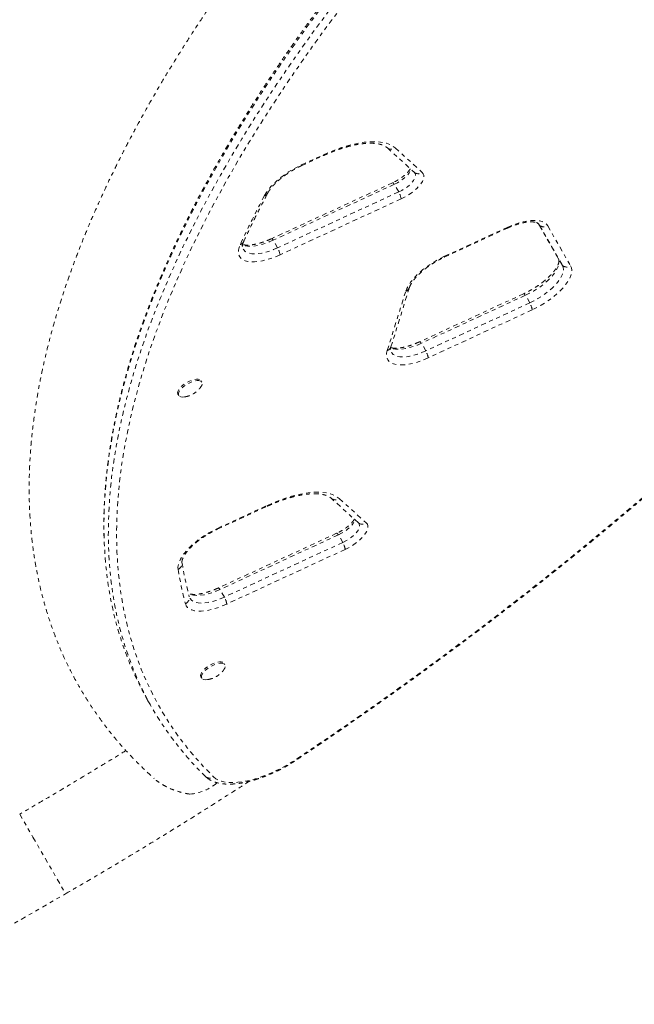
# Model space of a CAD drawing. Units: millimetres. Extents: x -16 to 686, y -60 to 455.
# Drawn here: x 110 to 125, y 209 to 235 of the extents above; entities that cross this region are included whole.
import ezdxf

# ---------------------------------------------------------------- set-up
doc = ezdxf.new("R2010")
doc.units = ezdxf.units.MM
doc.header["$LTSCALE"] = 20
doc.linetypes.add('PHANTOM', pattern=[0.0127, 0.00635, -0.00127, 0.00127, -0.00127, 0.00127, -0.00127])
doc.layers.add('CONTOUR', color=7, linetype='Continuous')

msp = doc.modelspace()

# ---------------------------------------------------------------- linework, layer by layer
at = {"layer": 'CONTOUR', "linetype": 'PHANTOM', "lineweight": 0}
for p, q in [((119.07392, 231.21736), (119.10966, 231.18845)), ((119.08871, 231.20617), (119.10966, 231.18845)), ((119.10966, 231.18845), (119.80872, 230.55607)), ((119.31298, 231.18665), (120.01204, 230.55428)), ((116.88546, 230.72622), (117.4507, 230.98693)), ((116.8919, 230.74932), (117.45714, 231.01002)), ((119.24583, 230.28723), (116.11579, 228.84355)), ((119.292, 230.24799), (116.16196, 228.80431)), ((119.40531, 230.05174), (119.292, 230.24799)), ((119.40531, 230.05174), (116.27526, 228.60806)), ((119.466, 229.87163), (116.33596, 228.42795)), ((123.03193, 229.20436), (123.52188, 228.34435)), ((123.04373, 229.18627), (123.04271, 229.18804)), ((123.04373, 229.18627), (123.63518, 228.1481)), ((123.25359, 229.17638), (123.84504, 228.13822)), ((120.58117, 228.36478), (122.20037, 229.11161)), ((120.58761, 228.38788), (122.20681, 229.13471)), ((116.27526, 228.60806), (116.16196, 228.80431)), ((123.63518, 228.1481), (123.52188, 228.34435)), ((119.10759, 225.95562), (119.58426, 227.48643)), ((119.20166, 226.04706), (119.67832, 227.57787)), ((122.63192, 227.42065), (119.9446, 226.18117)), ((122.67809, 227.38141), (119.99077, 226.14193)), ((122.79139, 227.18516), (122.67809, 227.38141)), ((122.79139, 227.18516), (120.10407, 225.94568)), ((122.85209, 227.00505), (120.16477, 225.76558)), ((120.10407, 225.94568), (119.99077, 226.14193)), ((114.31465, 225.13719), (114.2934, 225.17399)), ((113.69784, 224.83014), (113.71908, 224.79335)), ((117.66386, 222.13425), (117.64625, 222.14929)), ((118.36292, 221.50187), (117.66386, 222.13425)), ((117.86718, 222.13245), (118.56624, 221.50007)), ((114.71507, 221.33781), (116.0049, 221.93272)), ((114.72151, 221.36091), (116.01134, 221.95582)), ((117.80003, 221.23303), (114.7402, 219.82173)), ((117.8462, 221.19378), (114.78637, 219.78249)), ((117.95951, 220.99754), (117.8462, 221.19378)), ((117.95951, 220.99754), (114.89968, 219.58624)), ((118.0202, 220.81743), (114.96037, 219.40614)), ((114.89968, 219.58624), (114.78637, 219.78249)), ((114.91058, 217.83564), (114.88933, 217.87244)), ((114.29377, 217.52859), (114.31501, 217.4918)), ((112.92431, 216.90984), (113.03762, 216.71359)), ((114.45184, 214.91322), (114.41716, 214.94348)), ((114.47462, 214.89662), (114.41716, 214.94348)), ((109.60916, 213.97996), (109.95203, 213.3861)), ((109.95203, 213.3861), (110.79683, 211.92286)), ((105.85053, 209.06712), (110.79683, 211.92286))]:
    msp.add_line(p, q, dxfattribs=at)
at = {"layer": 'CONTOUR', "linetype": 'PHANTOM', "lineweight": 0, "flags": 128}
for points in [[(112.92431, 216.90984), (112.87052, 217.0045), (112.71358, 217.29932), (112.56877, 217.60097), (112.43613, 217.90937), (112.31569, 218.22442), (112.2075, 218.54602), (112.11159, 218.87407), (112.02798, 219.20847), (111.95671, 219.54912), (111.8978, 219.89591), (111.85125, 220.24873), (111.8171, 220.60748), (111.79535, 220.97203), (111.786, 221.34229), (111.78907, 221.71813), (111.80454, 222.09944), (111.83241, 222.48609), (111.87268, 222.87797), (111.92533, 223.27496), (111.99035, 223.67694), (112.06771, 224.08377), (112.1574, 224.49533), (112.25938, 224.9115), (112.37362, 225.33214), (112.50008, 225.75713), (112.63874, 226.18633), (112.78954, 226.61961), (112.95243, 227.05683), (113.12738, 227.49787), (113.31431, 227.94257), (113.51318, 228.39081), (113.72393, 228.84244), (113.94648, 229.29732), (114.18077, 229.75532), (114.42672, 230.21629), (114.68426, 230.68009), (114.95332, 231.14657), (115.23379, 231.61559), (115.52561, 232.087), (115.82867, 232.56066), (116.14289, 233.03641), (116.46816, 233.51412), (116.80439, 233.99363), (117.15147, 234.4748), (117.50929, 234.95747), (117.87774, 235.44149), (118.25671, 235.92672), (118.64608, 236.413), (119.04573, 236.90019), (119.45553, 237.38812), (119.87536, 237.87666), (120.30508, 238.36565), (120.74457, 238.85493), (121.19368, 239.34435), (121.65229, 239.83377), (122.12023, 240.32303), (122.59738, 240.81197), (123.08358, 241.30045), (123.57867, 241.78832), (124.08252, 242.27542), (124.59495, 242.7616), (125.11582, 243.24671), (125.64495, 243.73061), (126.18219, 244.21313), (126.72737, 244.69413), (127.28031, 245.17347), (127.84085, 245.65098), (128.40882, 246.12653), (128.98403, 246.59996), (129.5663, 247.07113), (130.15547, 247.5399), (130.75133, 248.00611), (131.35372, 248.46962), (131.96244, 248.9303), (132.5773, 249.38798), (133.19811, 249.84254), (133.82468, 250.29383), (134.45682, 250.74171), (135.09432, 251.18605), (135.73699, 251.62669), (136.38463, 252.06352)], [(112.92431, 216.90984), (112.87052, 217.0045), (112.71358, 217.29932), (112.56877, 217.60097), (112.43613, 217.90937), (112.31569, 218.22442), (112.2075, 218.54602), (112.11159, 218.87407), (112.02798, 219.20847), (111.95671, 219.54912), (111.8978, 219.89591), (111.85125, 220.24873), (111.8171, 220.60748), (111.79535, 220.97203), (111.786, 221.34229), (111.78907, 221.71813), (111.80454, 222.09944), (111.83241, 222.48609), (111.87268, 222.87797), (111.92533, 223.27496), (111.99035, 223.67694), (112.06771, 224.08377), (112.1574, 224.49533), (112.25938, 224.9115), (112.37362, 225.33214), (112.50008, 225.75713), (112.63874, 226.18633), (112.78954, 226.61961), (112.95243, 227.05683), (113.12738, 227.49787), (113.31431, 227.94257), (113.51318, 228.39081), (113.72393, 228.84244), (113.94648, 229.29732), (114.18077, 229.75532), (114.42672, 230.21629), (114.68426, 230.68009), (114.95332, 231.14657), (115.23379, 231.61559), (115.52561, 232.087), (115.82867, 232.56066), (116.14289, 233.03641), (116.46816, 233.51412), (116.80439, 233.99363), (117.15147, 234.4748), (117.50929, 234.95747), (117.87774, 235.44149), (118.25671, 235.92672), (118.64608, 236.413), (119.04573, 236.90019), (119.45553, 237.38812), (119.87536, 237.87666), (120.30508, 238.36565), (120.74457, 238.85493), (121.19368, 239.34435), (121.65229, 239.83377), (122.12023, 240.32303), (122.59738, 240.81197), (123.08358, 241.30045), (123.57867, 241.78832), (124.08252, 242.27542), (124.59495, 242.7616), (125.11582, 243.24671), (125.64495, 243.73061), (126.18219, 244.21313), (126.72737, 244.69413), (127.28031, 245.17347), (127.84085, 245.65098), (128.40882, 246.12653), (128.98403, 246.59996), (129.5663, 247.07113), (130.15547, 247.5399), (130.75133, 248.00611), (131.35372, 248.46962), (131.96244, 248.9303), (132.5773, 249.38798), (133.19811, 249.84254), (133.82468, 250.29383), (134.45682, 250.74171), (135.09432, 251.18605), (135.73699, 251.62669), (136.38463, 252.06352)], [(116.76923, 215.40599), (117.41431, 215.84109), (118.05445, 216.28), (118.68944, 216.72258), (119.31908, 217.1687), (119.94318, 217.61821), (120.56154, 218.07097), (121.17397, 218.52685), (121.78029, 218.98571), (122.3803, 219.44739), (122.97382, 219.91176), (123.56066, 220.37868), (124.14064, 220.84799), (124.71358, 221.31956), (125.2793, 221.79323), (125.83763, 222.26886), (126.3884, 222.74631), (126.93142, 223.22541), (127.46654, 223.70603), (127.99359, 224.18801), (128.5124, 224.67121), (129.02281, 225.15548), (129.52467, 225.64065), (130.01781, 226.1266), (130.50209, 226.61315), (130.97736, 227.10017), (131.44346, 227.5875), (131.90025, 228.07498), (132.34759, 228.56248), (132.78535, 229.04983), (133.21338, 229.53688), (133.63155, 230.02349), (134.03973, 230.50951), (134.43781, 230.99477), (134.82564, 231.47913), (135.20311, 231.96245), (135.57011, 232.44456), (135.92652, 232.92533), (136.27223, 233.4046), (136.60713, 233.88222), (136.93112, 234.35804), (137.2441, 234.83192), (137.54597, 235.30371), (137.83663, 235.77326), (138.116, 236.24043), (138.38399, 236.70507), (138.64052, 237.16703), (138.8855, 237.62618), (139.11887, 238.08238), (139.34054, 238.53547), (139.55045, 238.98532), (139.74854, 239.43179), (139.93473, 239.87474), (140.10899, 240.31403), (140.27124, 240.74953), (140.42145, 241.1811), (140.55955, 241.6086), (140.68552, 242.03191), (140.79931, 242.4509), (140.90089, 242.86542), (140.99022, 243.27536), (141.06728, 243.68059), (141.13204, 244.08098), (141.18448, 244.4764), (141.22459, 244.86674), (141.25236, 245.25187), (141.26777, 245.63167), (141.27082, 246.00603), (141.26151, 246.37483), (141.23984, 246.73794), (141.20582, 247.09527), (141.15947, 247.44671), (141.10078, 247.79213), (141.02979, 248.13143), (140.94652, 248.46452), (140.85098, 248.79127), (140.74322, 249.11161), (140.62326, 249.42541), (140.49113, 249.73259), (140.3469, 250.03306), (140.19058, 250.32671), (140.02225, 250.61345), (139.84194, 250.89321), (139.64971, 251.16588), (139.44563, 251.43139), (139.22976, 251.68966), (139.00215, 251.94059), (138.7629, 252.18412)], [(114.41716, 214.94348), (114.17696, 215.18797), (113.94845, 215.43991), (113.73172, 215.69919), (113.52683, 215.96575), (113.33385, 216.23951), (113.15282, 216.52037), (112.98382, 216.80825), (112.82689, 217.10307), (112.68208, 217.40472), (112.54944, 217.71312), (112.429, 218.02817), (112.32081, 218.34977), (112.22489, 218.67782), (112.14129, 219.01222), (112.07002, 219.35287), (112.0111, 219.69966), (111.96456, 220.05248), (111.93041, 220.41123), (111.90865, 220.77578), (111.89931, 221.14604), (111.90237, 221.52188), (111.91784, 221.90319), (111.94572, 222.28984), (111.98599, 222.68173), (112.03864, 223.07872), (112.10365, 223.48069), (112.18102, 223.88752), (112.2707, 224.29908), (112.37268, 224.71525), (112.48692, 225.1359), (112.61339, 225.56088), (112.75204, 225.99008), (112.90284, 226.42336), (113.06574, 226.86058), (113.24068, 227.30162), (113.42762, 227.74632), (113.62649, 228.19456), (113.83723, 228.64619), (114.05978, 229.10108), (114.29407, 229.55907), (114.54003, 230.02004), (114.79757, 230.48384), (115.06662, 230.95032), (115.3471, 231.41934), (115.63891, 231.89075), (115.94198, 232.36441), (116.25619, 232.84016), (116.58147, 233.31787), (116.91769, 233.79738), (117.26477, 234.27855), (117.62259, 234.76122), (117.99104, 235.24524), (118.37001, 235.73047), (118.75938, 236.21675), (119.15903, 236.70394), (119.56883, 237.19187), (119.98866, 237.68041), (120.41838, 238.1694), (120.85787, 238.65868), (121.30699, 239.1481), (121.76559, 239.63752), (122.23354, 240.12678), (122.71068, 240.61572), (123.19688, 241.1042), (123.69198, 241.59207), (124.19582, 242.07917), (124.70826, 242.56535), (125.22912, 243.05047), (125.75826, 243.53436), (126.29549, 244.01688), (126.84067, 244.49788), (127.39361, 244.97722), (127.95416, 245.45473), (128.52212, 245.93028), (129.09733, 246.40371), (129.67961, 246.87489), (130.26877, 247.34365), (130.86464, 247.80986), (131.46703, 248.27337), (132.07574, 248.73405), (132.6906, 249.19173), (133.31142, 249.64629), (133.93799, 250.09758), (134.57012, 250.54546), (135.20762, 250.9898), (135.85029, 251.43044), (136.49794, 251.86727)], [(114.41716, 214.94348), (114.17696, 215.18797), (113.94845, 215.43991), (113.73172, 215.69919), (113.52683, 215.96575), (113.33385, 216.23951), (113.15282, 216.52037), (112.98382, 216.80825), (112.82689, 217.10307), (112.68208, 217.40472), (112.54944, 217.71312), (112.429, 218.02817), (112.32081, 218.34977), (112.22489, 218.67782), (112.14129, 219.01222), (112.07002, 219.35287), (112.0111, 219.69966), (111.96456, 220.05248), (111.93041, 220.41123), (111.90865, 220.77578), (111.89931, 221.14604), (111.90237, 221.52188), (111.91784, 221.90319), (111.94572, 222.28984), (111.98599, 222.68173), (112.03864, 223.07872), (112.10365, 223.48069), (112.18102, 223.88752), (112.2707, 224.29908), (112.37268, 224.71525), (112.48692, 225.1359), (112.61339, 225.56088), (112.75204, 225.99008), (112.90284, 226.42336), (113.06574, 226.86058), (113.24068, 227.30162), (113.42762, 227.74632), (113.62649, 228.19456), (113.83723, 228.64619), (114.05978, 229.10108), (114.29407, 229.55907), (114.54003, 230.02004), (114.79757, 230.48384), (115.06662, 230.95032), (115.3471, 231.41934), (115.63891, 231.89075), (115.94198, 232.36441), (116.25619, 232.84016), (116.58147, 233.31787), (116.91769, 233.79738), (117.26477, 234.27855), (117.62259, 234.76122), (117.99104, 235.24524), (118.37001, 235.73047), (118.75938, 236.21675), (119.15903, 236.70394), (119.56883, 237.19187), (119.98866, 237.68041), (120.41838, 238.1694), (120.85787, 238.65868), (121.30699, 239.1481), (121.76559, 239.63752), (122.23354, 240.12678), (122.71068, 240.61572), (123.19688, 241.1042), (123.69198, 241.59207), (124.19582, 242.07917), (124.70826, 242.56535), (125.22912, 243.05047), (125.75826, 243.53436), (126.29549, 244.01688), (126.84067, 244.49788), (127.39361, 244.97722), (127.95416, 245.45473), (128.52212, 245.93028), (129.09733, 246.40371), (129.67961, 246.87489), (130.26877, 247.34365), (130.86464, 247.80986), (131.46703, 248.27337), (132.07574, 248.73405), (132.6906, 249.19173), (133.31142, 249.64629), (133.93799, 250.09758), (134.57012, 250.54546), (135.20762, 250.9898), (135.85029, 251.43044), (136.49794, 251.86727)], [(136.61516, 251.71887), (135.97007, 251.28377), (135.32993, 250.84486), (134.69495, 250.40228), (134.06531, 249.95616), (133.44121, 249.50665), (132.82284, 249.05389), (132.21041, 248.59801), (131.60409, 248.13915), (131.00408, 247.67747), (130.41056, 247.2131), (129.82372, 246.74618), (129.24374, 246.27687), (128.6708, 245.8053), (128.10508, 245.33163), (127.54675, 244.856), (126.99599, 244.37856), (126.45296, 243.89945), (125.91784, 243.41883), (125.3908, 242.93685), (124.87199, 242.45365), (124.36157, 241.96938), (123.85972, 241.48421), (123.36657, 240.99826), (122.88229, 240.51171), (122.40703, 240.02469), (121.94093, 239.53736), (121.48413, 239.04988), (121.03679, 238.56238), (120.59904, 238.07503), (120.17101, 237.58798), (119.75283, 237.10137), (119.34465, 236.61536), (118.94658, 236.13009), (118.55875, 235.64573), (118.18127, 235.16241), (117.81427, 234.6803), (117.45786, 234.19953), (117.11215, 233.72027), (116.77725, 233.24265), (116.45326, 232.76682), (116.14029, 232.29294), (115.83842, 231.82115), (115.54775, 231.3516), (115.26838, 230.88443), (115.00039, 230.41979), (114.74387, 229.95783), (114.49888, 229.49868), (114.26552, 229.04249), (114.04385, 228.58939), (113.83393, 228.13954), (113.63585, 227.69307), (113.44965, 227.25013), (113.2754, 226.81083), (113.11314, 226.37533), (112.96294, 225.94376), (112.82483, 225.51626), (112.69886, 225.09295), (112.58507, 224.67396), (112.48349, 224.25944), (112.39416, 223.8495), (112.31711, 223.44427), (112.25235, 223.04388), (112.1999, 222.64846), (112.15979, 222.25812), (112.13203, 221.87299), (112.11662, 221.49319), (112.11357, 221.11883), (112.12288, 220.75004), (112.14454, 220.38692), (112.17856, 220.02959), (112.22492, 219.67816), (112.2836, 219.33273), (112.35459, 218.99343), (112.43787, 218.66035), (112.5334, 218.33359), (112.64117, 218.01326), (112.76113, 217.69945), (112.89325, 217.39227), (113.03749, 217.09181), (113.1938, 216.79816), (113.36214, 216.51141), (113.54245, 216.23166), (113.73467, 215.95898), (113.93875, 215.69347), (114.15463, 215.43521), (114.38223, 215.18427), (114.62149, 214.94074)], [(117.45714, 231.01002), (117.61515, 231.07948), (117.77244, 231.14178), (117.92797, 231.19652), (118.08071, 231.24332), (118.22964, 231.28189), (118.37378, 231.31196), (118.51218, 231.33333), (118.64391, 231.34587), (118.7681, 231.34949), (118.88393, 231.34416), (118.99063, 231.32992), (119.08749, 231.30687), (119.17387, 231.27516), (119.2492, 231.235), (119.31298, 231.18665)], [(115.93406, 229.9553), (115.97902, 230.03098), (116.03502, 230.10869), (116.10141, 230.18751), (116.1774, 230.26651), (116.2621, 230.34478), (116.35451, 230.42139), (116.45356, 230.49544), (116.55807, 230.56607), (116.66683, 230.63243), (116.77854, 230.69375), (116.8919, 230.74932)], [(119.292, 230.24799), (119.36921, 230.2872), (119.44373, 230.33227), (119.51329, 230.38183), (119.57577, 230.43436), (119.62929, 230.48827), (119.67221, 230.54193), (119.70324, 230.59371), (119.71992, 230.6364)], [(119.292, 230.24799), (119.36921, 230.2872), (119.44373, 230.33227), (119.51329, 230.38183), (119.57577, 230.43436), (119.62929, 230.48827), (119.67221, 230.54193), (119.70324, 230.59371), (119.71992, 230.6364)], [(119.40531, 230.05174), (119.48252, 230.09095), (119.55703, 230.13602), (119.62659, 230.18558), (119.68908, 230.23811), (119.7426, 230.29202), (119.78552, 230.34568), (119.81654, 230.39746), (119.83472, 230.44577), (119.8395, 230.48916), (119.83075, 230.5263), (119.80872, 230.55607)], [(119.40531, 230.05174), (119.48252, 230.09095), (119.55703, 230.13602), (119.62659, 230.18558), (119.68908, 230.23811), (119.7426, 230.29202), (119.78552, 230.34568), (119.81654, 230.39746), (119.83472, 230.44577), (119.8395, 230.48916), (119.83075, 230.5263), (119.80872, 230.55607)], [(120.01204, 230.55428), (120.03843, 230.52087), (120.05201, 230.48015), (120.0525, 230.43303), (120.03989, 230.38051), (120.01444, 230.32375), (119.97672, 230.26398), (119.92755, 230.2025), (119.86798, 230.14065), (119.79933, 230.07977), (119.72309, 230.0212), (119.64091, 229.96621), (119.55459, 229.91599), (119.466, 229.87163)], [(119.292, 230.24799), (119.28032, 230.26327), (119.26969, 230.27509), (119.26034, 230.28317), (119.25251, 230.28733), (119.24638, 230.28746), (119.24583, 230.28723)], [(122.20681, 229.13471), (122.32556, 229.1859), (122.44313, 229.22943), (122.55801, 229.26476), (122.66874, 229.29142), (122.77388, 229.30907), (122.87211, 229.31749), (122.96214, 229.31657), (123.04284, 229.30631), (123.11316, 229.28686), (123.1722, 229.25846), (123.21922, 229.22148), (123.25359, 229.17638)], [(122.99573, 229.24129), (123.01133, 229.22773), (123.04373, 229.18627)], [(116.33596, 228.42795), (116.21895, 228.37746), (116.10307, 228.33439), (115.98975, 228.29928), (115.88041, 228.27256), (115.7764, 228.25458), (115.67902, 228.24554), (115.58949, 228.24557), (115.50891, 228.25466), (115.43829, 228.2727), (115.37851, 228.29947), (115.33032, 228.33463), (115.29431, 228.37775), (115.27093, 228.42828), (115.26047, 228.48561), (115.26307, 228.54901), (115.27868, 228.6177), (115.30713, 228.69082)], [(116.27526, 228.60806), (116.16964, 228.56268), (116.06518, 228.52445), (115.96335, 228.49391), (115.86558, 228.47149), (115.77325, 228.4575), (115.68765, 228.45215), (115.60998, 228.45551), (115.54134, 228.46752), (115.48269, 228.48803), (115.43486, 228.51674), (115.39852, 228.55325), (115.37417, 228.59704), (115.36216, 228.64751), (115.36083, 228.67367)], [(116.16196, 228.80431), (116.05634, 228.75893), (115.95188, 228.7207), (115.85005, 228.69016), (115.75228, 228.66774), (115.65994, 228.65375), (115.57434, 228.6484), (115.49668, 228.65176), (115.42804, 228.66377), (115.36939, 228.68428), (115.36335, 228.68716)], [(116.16196, 228.80431), (116.05634, 228.75893), (115.95188, 228.7207), (115.85005, 228.69016), (115.75228, 228.66774), (115.65994, 228.65375), (115.57434, 228.6484), (115.49668, 228.65176), (115.42804, 228.66377), (115.36939, 228.68428), (115.36335, 228.68716)], [(116.16196, 228.80431), (116.15028, 228.81959), (116.13964, 228.83141), (116.1303, 228.83949), (116.12247, 228.84365), (116.11633, 228.84378), (116.11582, 228.84357)], [(116.27526, 228.60806), (116.16964, 228.56268), (116.06518, 228.52445), (115.96335, 228.49391), (115.86558, 228.47149), (115.77325, 228.4575), (115.68765, 228.45215), (115.60998, 228.45551), (115.54134, 228.46752), (115.48269, 228.48803), (115.43486, 228.51674), (115.39852, 228.55325), (115.37417, 228.59704), (115.3635, 228.63732)], [(119.58426, 227.48643), (119.61316, 227.56043), (119.65481, 227.63803), (119.70869, 227.71822), (119.77411, 227.79999), (119.85023, 227.8823), (119.93608, 227.96409), (120.03058, 228.04433), (120.13252, 228.122), (120.24059, 228.1961), (120.35343, 228.26569), (120.4696, 228.32989), (120.58761, 228.38788)], [(122.67809, 227.38141), (122.78356, 227.4334), (122.88723, 227.4912), (122.98762, 227.55399), (123.08333, 227.62088), (123.173, 227.69093), (123.25537, 227.76316), (123.32929, 227.83654), (123.3937, 227.91005), (123.4477, 227.98264), (123.49052, 228.05329), (123.52158, 228.12101), (123.54042, 228.18484), (123.54677, 228.24388), (123.54057, 228.29731), (123.52188, 228.34435)], [(122.67809, 227.38141), (122.78356, 227.4334), (122.88723, 227.4912), (122.98762, 227.55399), (123.08333, 227.62088), (123.173, 227.69093), (123.25537, 227.76316), (123.32929, 227.83654), (123.3937, 227.91005), (123.4477, 227.98264), (123.49052, 228.05329), (123.52158, 228.12101), (123.54042, 228.18484), (123.54677, 228.24388), (123.54057, 228.29731), (123.52188, 228.34435)], [(122.79139, 227.18516), (122.89687, 227.23715), (123.00053, 227.29495), (123.10093, 227.35774), (123.19663, 227.42463), (123.28631, 227.49468), (123.36868, 227.56691), (123.44259, 227.64029), (123.507, 227.7138), (123.561, 227.78639), (123.60383, 227.85704), (123.63488, 227.92476), (123.65372, 227.98859), (123.66008, 228.04764), (123.65387, 228.10106), (123.63518, 228.1481)], [(122.79139, 227.18516), (122.89687, 227.23715), (123.00053, 227.29495), (123.10093, 227.35774), (123.19663, 227.42463), (123.28631, 227.49468), (123.36868, 227.56691), (123.44259, 227.64029), (123.507, 227.7138), (123.561, 227.78639), (123.60383, 227.85704), (123.63488, 227.92476), (123.65372, 227.98859), (123.66008, 228.04764), (123.65387, 228.10106), (123.63518, 228.1481)], [(123.84504, 228.13822), (123.86609, 228.08655), (123.87423, 228.02823), (123.86938, 227.964), (123.85159, 227.89465), (123.82108, 227.82104), (123.77823, 227.74408), (123.72357, 227.66472), (123.65777, 227.58395), (123.58166, 227.50277), (123.49617, 227.42219), (123.40237, 227.3432), (123.30141, 227.26678), (123.19456, 227.19388), (123.08312, 227.12541), (122.96849, 227.0622), (122.85209, 227.00505)], [(122.67809, 227.38141), (122.66641, 227.39669), (122.65577, 227.40851), (122.64643, 227.41659), (122.6386, 227.42075), (122.63246, 227.42088), (122.63192, 227.42065)], [(119.99077, 226.14193), (119.88471, 226.09637), (119.77982, 226.05803), (119.6776, 226.02745), (119.57949, 226.00506), (119.48689, 225.99118), (119.4011, 225.986), (119.32334, 225.98961), (119.25472, 226.00195), (119.1962, 226.02284), (119.19216, 226.02478)], [(119.99077, 226.14193), (119.88471, 226.09637), (119.77982, 226.05803), (119.6776, 226.02745), (119.57949, 226.00506), (119.48689, 225.99118), (119.4011, 225.986), (119.32334, 225.98961), (119.25472, 226.00195), (119.1962, 226.02284), (119.19216, 226.02478)], [(119.99077, 226.14193), (119.97909, 226.15721), (119.96846, 226.16903), (119.95911, 226.17711), (119.95128, 226.18127), (119.94515, 226.1814), (119.94463, 226.18119)], [(120.16477, 225.76558), (120.04774, 225.71507), (119.93182, 225.67199), (119.81848, 225.63688), (119.70911, 225.61016), (119.60508, 225.59218), (119.50769, 225.58315), (119.41814, 225.5832), (119.33756, 225.59231), (119.26695, 225.61038), (119.20718, 225.63717), (119.15901, 225.67237), (119.12303, 225.71552), (119.09968, 225.76609), (119.08927, 225.82346), (119.09192, 225.8869), (119.10759, 225.95562)], [(120.10407, 225.94568), (119.99801, 225.90012), (119.89313, 225.86178), (119.79091, 225.8312), (119.6928, 225.80881), (119.60019, 225.79493), (119.51441, 225.78975), (119.43665, 225.79336), (119.36802, 225.8057), (119.3095, 225.82659), (119.26192, 225.85574), (119.22594, 225.89273), (119.20208, 225.93705), (119.19068, 225.98806), (119.18965, 226.01129)], [(120.10407, 225.94568), (119.99801, 225.90012), (119.89313, 225.86178), (119.79091, 225.8312), (119.6928, 225.80881), (119.60019, 225.79493), (119.51441, 225.78975), (119.43665, 225.79336), (119.36802, 225.8057), (119.3095, 225.82659), (119.26192, 225.85574), (119.22594, 225.89273), (119.20208, 225.93705), (119.19231, 225.97494)], [(113.69784, 224.83014), (113.68931, 224.859), (113.69332, 224.8937), (113.70971, 224.93285), (113.7378, 224.97483), (113.77645, 225.01793), (113.82407, 225.06037), (113.87871, 225.10043), (113.93814, 225.13646), (113.99992, 225.16699), (114.06153, 225.19077), (114.12044, 225.20682), (114.17424, 225.21449), (114.22073, 225.21346), (114.258, 225.20378), (114.28453, 225.18584), (114.2934, 225.17399)], [(113.71908, 224.79335), (113.71055, 224.8222), (113.71456, 224.85691), (113.73095, 224.89605), (113.75904, 224.93803), (113.79769, 224.98113), (113.84531, 225.02357), (113.89995, 225.06363), (113.95938, 225.09966), (114.02117, 225.13019), (114.08278, 225.15397), (114.14168, 225.17002), (114.19548, 225.17769), (114.24197, 225.17667), (114.27924, 225.16698), (114.30577, 225.14904), (114.32047, 225.12358), (114.32274, 225.09164), (114.31249, 225.05452), (114.29014, 225.01375), (114.27245, 224.98968)], [(113.87158, 224.7567), (113.86437, 224.75561), (113.81397, 224.75227), (113.77187, 224.75765), (113.73981, 224.77153), (113.71908, 224.79335)], [(116.01134, 221.95582), (116.16935, 222.02528), (116.32664, 222.08758), (116.48217, 222.14231), (116.63491, 222.18912), (116.78384, 222.22768), (116.92798, 222.25775), (117.06638, 222.27913), (117.19811, 222.29166), (117.3223, 222.29528), (117.43813, 222.28996), (117.54483, 222.27572), (117.64169, 222.25267), (117.72807, 222.22096), (117.8034, 222.1808), (117.86718, 222.13245)], [(117.8462, 221.19378), (117.92341, 221.233), (117.99793, 221.27807), (118.06749, 221.32762), (118.12997, 221.38015), (118.18349, 221.43407), (118.22641, 221.48773), (118.25744, 221.5395), (118.27412, 221.5822)], [(117.8462, 221.19378), (117.92341, 221.233), (117.99793, 221.27807), (118.06749, 221.32762), (118.12997, 221.38015), (118.18349, 221.43407), (118.22641, 221.48773), (118.25744, 221.5395), (118.27412, 221.5822)], [(113.70258, 220.30267), (113.69969, 220.36176), (113.70909, 220.42617), (113.73067, 220.49514), (113.76418, 220.56786), (113.80923, 220.64348), (113.86528, 220.72111), (113.93169, 220.79984), (114.00767, 220.87876), (114.09233, 220.95692), (114.18469, 221.03343), (114.28365, 221.10738), (114.38806, 221.1779), (114.4967, 221.24417), (114.60828, 221.30541), (114.72151, 221.36091)], [(117.95951, 220.99754), (118.03672, 221.03675), (118.11123, 221.08182), (118.18079, 221.13137), (118.24328, 221.1839), (118.2968, 221.23782), (118.33972, 221.29148), (118.37074, 221.34325), (118.38892, 221.39157), (118.3937, 221.43496), (118.38495, 221.4721), (118.36292, 221.50187)], [(117.95951, 220.99754), (118.03672, 221.03675), (118.11123, 221.08182), (118.18079, 221.13137), (118.24328, 221.1839), (118.2968, 221.23782), (118.33972, 221.29148), (118.37074, 221.34325), (118.38892, 221.39157), (118.3937, 221.43496), (118.38495, 221.4721), (118.36292, 221.50187)], [(118.56624, 221.50007), (118.59262, 221.46666), (118.60621, 221.42595), (118.6067, 221.37882), (118.59409, 221.32631), (118.56864, 221.26954), (118.53092, 221.20977), (118.48174, 221.14829), (118.42218, 221.08644), (118.35353, 221.02557), (118.27729, 220.967), (118.19511, 220.912), (118.10879, 220.86178), (118.0202, 220.81743)], [(117.8462, 221.19378), (117.83452, 221.20906), (117.82389, 221.22088), (117.81454, 221.22897), (117.80671, 221.23312), (117.80058, 221.23325), (117.80003, 221.23303)], [(114.78637, 219.78249), (114.67738, 219.73577), (114.56968, 219.69669), (114.46488, 219.66583), (114.36454, 219.64365), (114.27018, 219.6305), (114.1832, 219.62655), (114.1049, 219.63188), (114.03645, 219.64641), (113.97889, 219.6699), (113.97119, 219.67422)], [(114.78637, 219.78249), (114.67738, 219.73577), (114.56968, 219.69669), (114.46488, 219.66583), (114.36454, 219.64365), (114.27018, 219.6305), (114.1832, 219.62655), (114.1049, 219.63188), (114.03645, 219.64641), (113.97889, 219.6699), (113.97119, 219.67422)], [(114.78637, 219.78249), (114.7747, 219.79777), (114.76406, 219.80959), (114.75471, 219.81767), (114.74688, 219.82183), (114.74075, 219.82196), (114.74023, 219.82175)], [(114.89968, 219.58624), (114.79069, 219.53952), (114.68298, 219.50044), (114.57818, 219.46958), (114.47785, 219.4474), (114.38348, 219.43425), (114.2965, 219.4303), (114.2182, 219.43563), (114.14976, 219.45016), (114.09219, 219.47365), (114.04637, 219.50578), (114.01297, 219.54604), (113.9925, 219.59385)], [(114.89968, 219.58624), (114.79069, 219.53952), (114.68298, 219.50044), (114.57818, 219.46958), (114.47785, 219.4474), (114.38348, 219.43425), (114.2965, 219.4303), (114.2182, 219.43563), (114.14976, 219.45016), (114.09219, 219.47365), (114.04637, 219.50578), (114.01297, 219.54604), (113.9925, 219.59385)], [(114.96037, 219.40614), (114.84195, 219.35508), (114.7247, 219.31162), (114.6101, 219.27634), (114.49964, 219.24967), (114.3947, 219.23195), (114.29663, 219.22342), (114.20669, 219.22417), (114.12601, 219.2342), (114.05563, 219.25339), (113.99644, 219.28148), (113.9492, 219.31813), (113.91452, 219.36285), (113.89283, 219.41509)], [(114.29377, 217.52859), (114.28524, 217.55744), (114.28925, 217.59215), (114.30563, 217.6313), (114.33373, 217.67328), (114.37237, 217.71638), (114.41999, 217.75882), (114.47464, 217.79888), (114.53407, 217.83491), (114.59585, 217.86544), (114.65746, 217.88922), (114.71637, 217.90527), (114.77017, 217.91294), (114.81665, 217.91191), (114.85392, 217.90223), (114.88045, 217.88429), (114.88933, 217.87244)], [(114.31501, 217.4918), (114.30648, 217.52065), (114.31049, 217.55536), (114.32688, 217.5945), (114.35497, 217.63648), (114.39362, 217.67958), (114.44124, 217.72202), (114.49588, 217.76208), (114.55531, 217.79811), (114.61709, 217.82864), (114.6787, 217.85242), (114.73761, 217.86847), (114.79141, 217.87614), (114.8379, 217.87512), (114.87517, 217.86543), (114.9017, 217.84749), (114.9164, 217.82203), (114.91867, 217.79009), (114.90842, 217.75297), (114.88607, 217.7122), (114.86838, 217.68813)], [(114.4675, 217.45515), (114.46029, 217.45406), (114.40989, 217.45072), (114.3678, 217.4561), (114.33573, 217.46998), (114.31501, 217.4918)], [(114.62149, 214.94074), (114.67824, 214.89507), (114.7467, 214.85761), (114.82631, 214.82867), (114.91643, 214.80846), (115.01635, 214.79717), (115.12528, 214.79486), (115.24233, 214.80157), (115.36658, 214.81724), (115.49704, 214.84174), (115.63267, 214.87488), (115.77238, 214.91639), (115.91506, 214.96595), (116.05957, 215.02315), (116.20475, 215.08755), (116.34946, 215.15862), (116.49253, 215.2358), (116.63283, 215.31848), (116.76923, 215.40599)]]:
    msp.add_lwpolyline(points, dxfattribs=at)
at = {"layer": 'CONTOUR', "linetype": 'PHANTOM', "lineweight": 0}
for centre, radius, start, end in [((119.21257, 231.32808), 0.17345, 233.609882, 305.376818), ((117.43468, 231.00384), 0.0233, 313.455291, 15.403074), ((116.86941, 230.74313), 0.02332, 313.541466, 15.380347), ((119.91162, 230.6957), 0.17345, 233.609882, 305.376818), ((139.96575, 217.25272), 27.18231, 152.140128, 155.115395), ((115.9089, 230.07405), 0.12139, 281.960328, 330.716031), ((118.894, 229.77915), 0.57943, 9.184186, 28.063072), ((122.86581, 229.07918), 0.20767, 31.041115, 61.494479), ((123.15596, 229.33639), 0.18744, 233.218585, 301.389775), ((122.18435, 229.12852), 0.0233, 313.455291, 15.403074), ((115.2757, 228.81721), 0.13024, 283.961643, 333.582629), ((115.76396, 228.33547), 0.57943, 9.184186, 28.063072), ((120.56515, 228.38169), 0.0233, 313.455291, 15.403074), ((123.74741, 228.29823), 0.18744, 233.218585, 301.389775), ((119.54195, 227.62406), 0.14399, 287.086821, 341.276528), ((122.28008, 226.91257), 0.57943, 9.184186, 28.063072), ((119.06528, 226.09325), 0.14399, 287.08656, 341.286391), ((119.59277, 225.67309), 0.57943, 9.184186, 28.063072), ((117.76676, 222.27387), 0.17345, 233.609882, 305.376818), ((115.98888, 221.94963), 0.0233, 313.455291, 15.403074), ((114.69905, 221.35472), 0.0233, 313.455291, 15.403074), ((118.46582, 221.6415), 0.17345, 233.609882, 305.376818), ((117.4482, 220.72495), 0.57943, 9.184186, 28.063072), ((113.63333, 220.45876), 0.17077, 293.924938, 6.392807), ((122.26721, 221.67423), 8.67376, 189.098256, 195.097182), ((122.33245, 221.8437), 8.63809, 189.098256, 195.097182), ((113.8176, 219.5742), 0.176, 295.305387, 6.409128), ((114.38837, 219.31365), 0.57943, 9.184186, 28.063072), ((116.78644, 215.41846), 0.02125, 215.925655, 275.61135), ((114.52124, 215.08463), 0.17537, 233.597597, 304.865274), ((113.91105, 215.71763), 1.22546, 274.461383, 310.698696)]:
    msp.add_arc(centre, radius, start, end, dxfattribs=at)
for points, knots in [([(141.05794, 257.85136), (140.94308, 257.78488), (140.61019, 257.59218), (140.06134, 257.2698), (139.4125, 256.88285), (138.76678, 256.49149), (138.12432, 256.09592), (137.48529, 255.69622), (136.84987, 255.2925), (136.21822, 254.88486), (135.59051, 254.47341), (134.96691, 254.05827), (134.34758, 253.63953), (133.73269, 253.21731), (133.12239, 252.79172), (132.51687, 252.36287), (131.91626, 251.93088), (131.32074, 251.49585), (130.73047, 251.0579), (130.14559, 250.61714), (129.56628, 250.17369), (128.99267, 249.72766), (128.42492, 249.27916), (127.86319, 248.82832), (127.30762, 248.37525), (126.75836, 247.92007), (126.21557, 247.46288), (125.67937, 247.00382), (125.14993, 246.54299), (124.62737, 246.08051), (124.11183, 245.6165), (123.60347, 245.15108), (123.1024, 244.68437), (122.60877, 244.21648), (122.12271, 243.74753), (121.64434, 243.27763), (121.17381, 242.80691), (120.71122, 242.33548), (120.25672, 241.86345), (119.81042, 241.39095), (119.37244, 240.91808), (118.9429, 240.44497), (118.52192, 239.97172), (118.10962, 239.49846), (117.70611, 239.0253), (117.31149, 238.55235), (116.92589, 238.07972), (116.54941, 237.60752), (116.18215, 237.13587), (115.82423, 236.66489), (115.47574, 236.19467), (115.13678, 235.72533), (114.80747, 235.25697), (114.48788, 234.78972), (114.17814, 234.32367), (113.87832, 233.85894), (113.58852, 233.39563), (113.30884, 232.93385), (113.03938, 232.47371), (112.78022, 232.01532), (112.53145, 231.55879), (112.29316, 231.10422), (112.06545, 230.65173), (111.8484, 230.20143), (111.6421, 229.75343), (111.44664, 229.30785), (111.2621, 228.86481), (111.08857, 228.42444), (110.92613, 227.98687), (110.77486, 227.55222), (110.63484, 227.12063), (110.50614, 226.69224), (110.38883, 226.26719), (110.28299, 225.84563), (110.18866, 225.42771), (110.1059, 225.01359), (110.03476, 224.60343), (109.97527, 224.19739), (109.92747, 223.79565), (109.89137, 223.39837), (109.86698, 223.00572), (109.85428, 222.61786), (109.85327, 222.23496), (109.86392, 221.85718), (109.88618, 221.48467), (109.92, 221.11757), (109.96534, 220.75601), (110.02211, 220.40011), (110.09024, 220.05), (110.16967, 219.70575), (110.2603, 219.36747), (110.36206, 219.03522), (110.47487, 218.70907), (110.59866, 218.38908), (110.73335, 218.07529), (110.87888, 217.76776), (111.03521, 217.46651), (111.20227, 217.17159), (111.38001, 216.88305), (111.5684, 216.60093), (111.76739, 216.3253), (111.97695, 216.05617), (112.19708, 215.79364), (112.42764, 215.53764), (112.66913, 215.28863), (112.8884, 215.0755), (113.0312, 214.94855), (113.08634, 214.89953)], [0, 0, 0, 0, 0.00508539, 0.01473832, 0.02439138, 0.03404452, 0.04369782, 0.05335133, 0.06300508, 0.07265915, 0.08231359, 0.09196845, 0.10162378, 0.11127964, 0.1209361, 0.1305932, 0.14025101, 0.14990959, 0.15956899, 0.16922928, 0.17889053, 0.18855279, 0.19821614, 0.20788064, 0.21754636, 0.22721337, 0.23688175, 0.24655156, 0.25622288, 0.2658958, 0.27557039, 0.28524673, 0.2949249, 0.30460499, 0.3142871, 0.32397129, 0.33365767, 0.34334633, 0.35303736, 0.36273085, 0.37242689, 0.38212559, 0.39182704, 0.40153133, 0.41123855, 0.4209488, 0.43066216, 0.44037871, 0.45009854, 0.45982172, 0.4695483, 0.47927834, 0.48901188, 0.49874894, 0.50848953, 0.51823361, 0.52798115, 0.53773206, 0.54748624, 0.55724351, 0.56700367, 0.57676645, 0.58653152, 0.59629845, 0.60606677, 0.61583588, 0.6256049, 0.63537291, 0.6451389, 0.65490177, 0.66466022, 0.67441284, 0.68415804, 0.69389408, 0.70361905, 0.71333095, 0.72302761, 0.73270682, 0.74236628, 0.75200371, 0.76161686, 0.7712036, 0.78076197, 0.79029024, 0.79978703, 0.80925128, 0.8186824, 0.82808029, 0.83744534, 0.84677849, 0.85608124, 0.86535562, 0.87460416, 0.88382987, 0.8930362, 0.90222692, 0.91140613, 0.9205781, 0.92974727, 0.93891693, 0.94809119, 0.95727442, 0.96647077, 0.97568416, 0.98491817, 0.99417601, 1, 1, 1, 1]), ([(136.36926, 252.12005), (136.2616, 252.04785), (135.9494, 251.83849), (135.43598, 251.48928), (134.83061, 251.07141), (134.22998, 250.65024), (133.63418, 250.22593), (133.0434, 249.7986), (132.4578, 249.36836), (131.87755, 248.93533), (131.30279, 248.49963), (130.73369, 248.06139), (130.17042, 247.62071), (129.61312, 247.17773), (129.06194, 246.73256), (128.51705, 246.28534), (127.97859, 245.83617), (127.44672, 245.38519), (126.92157, 244.93252), (126.4033, 244.47828), (125.89204, 244.0226), (125.38795, 243.5656), (124.89115, 243.10741), (124.4018, 242.64816), (123.92001, 242.18797), (123.44594, 241.72696), (122.9797, 241.26527), (122.52143, 240.80302), (122.07125, 240.34034), (121.62929, 239.87735), (121.19568, 239.41418), (120.77053, 238.95095), (120.35396, 238.48781), (119.94609, 238.02486), (119.54702, 237.56223), (119.15688, 237.10006), (118.77578, 236.63847), (118.4038, 236.17758), (118.04107, 235.71752), (117.68769, 235.25842), (117.34374, 234.80039), (117.00933, 234.34357), (116.68455, 233.88808), (116.3695, 233.43404), (116.06426, 232.98157), (115.76893, 232.5308), (115.48357, 232.08185), (115.20828, 231.63485), (114.94314, 231.1899), (114.68821, 230.74714), (114.44358, 230.30668), (114.20932, 229.86864), (113.98549, 229.43315), (113.77217, 229.00032), (113.5694, 228.57026), (113.37727, 228.1431), (113.19581, 227.71896), (113.0251, 227.29795), (112.86518, 226.88019), (112.71611, 226.4658), (112.57792, 226.05488), (112.45068, 225.64757), (112.33441, 225.24397), (112.22915, 224.8442), (112.13495, 224.44838), (112.05183, 224.05662), (111.97982, 223.66904), (111.91894, 223.28576), (111.86922, 222.90688), (111.83067, 222.53252), (111.80333, 222.16281), (111.78708, 221.79782), (111.78239, 221.43785), (111.78711, 221.11113), (111.7985, 220.90669), (111.80341, 220.8187)], [0, 0, 0, 0, 0.00727656, 0.021100635, 0.03492493, 0.048749366, 0.062573956, 0.076398714, 0.090223654, 0.104048791, 0.117874138, 0.131699711, 0.145525525, 0.159351595, 0.173177937, 0.187004567, 0.200831501, 0.214658758, 0.228486353, 0.242314305, 0.256142632, 0.269971352, 0.283800484, 0.297630049, 0.311460065, 0.325290553, 0.339121534, 0.352953029, 0.366785059, 0.380617646, 0.394450812, 0.408284578, 0.422118968, 0.435954004, 0.449789707, 0.463626099, 0.477463202, 0.491301037, 0.505139622, 0.518978977, 0.532819119, 0.546660062, 0.560501819, 0.574344401, 0.588187812, 0.602032055, 0.615877127, 0.629723017, 0.64356971, 0.65741718, 0.671265394, 0.685114304, 0.698963852, 0.712813965, 0.726664551, 0.7405155, 0.754366681, 0.768217917, 0.782068976, 0.795919634, 0.809769633, 0.823618677, 0.837466431, 0.851312521, 0.865156526, 0.878997986, 0.892836396, 0.906671211, 0.920501851, 0.934327707, 0.948148146, 0.961962532, 0.975770231, 0.989570637, 1, 1, 1, 1]), ([(116.78852, 215.39731), (116.89618, 215.46951), (117.20837, 215.67887), (117.72179, 216.02808), (118.32716, 216.44595), (118.9278, 216.86712), (119.52359, 217.29143), (120.11437, 217.71876), (120.69997, 218.149), (121.28023, 218.58203), (121.85499, 219.01773), (122.42408, 219.45597), (122.98736, 219.89665), (123.54466, 220.33963), (124.09583, 220.7848), (124.64072, 221.23202), (125.17918, 221.68119), (125.71106, 222.13217), (126.23621, 222.58484), (126.75448, 223.03908), (127.26573, 223.49476), (127.76983, 223.95176), (128.26662, 224.40995), (128.75598, 224.8692), (129.23776, 225.32939), (129.71184, 225.7904), (130.17808, 226.25209), (130.63635, 226.71434), (131.08653, 227.17702), (131.52848, 227.64001), (131.9621, 228.10318), (132.38725, 228.56641), (132.80382, 229.02955), (133.21169, 229.4925), (133.61075, 229.95513), (134.00089, 230.4173), (134.382, 230.87889), (134.75397, 231.33978), (135.1167, 231.79984), (135.47009, 232.25894), (135.81404, 232.71697), (136.14844, 233.17379), (136.47322, 233.62928), (136.78827, 234.08332), (137.09351, 234.53579), (137.38885, 234.98656), (137.6742, 235.43551), (137.94949, 235.88251), (138.21464, 236.32746), (138.46956, 236.77022), (138.71419, 237.21068), (138.94845, 237.64872), (139.17228, 238.08421), (139.38561, 238.51704), (139.58837, 238.9471), (139.78051, 239.37426), (139.96196, 239.7984), (140.13267, 240.21941), (140.29259, 240.63717), (140.44167, 241.05156), (140.57985, 241.46248), (140.7071, 241.86979), (140.82337, 242.27339), (140.92862, 242.67316), (141.02283, 243.06898), (141.10595, 243.46074), (141.17796, 243.84832), (141.23883, 244.2316), (141.28855, 244.61048), (141.32711, 244.98484), (141.35445, 245.35455), (141.3707, 245.71954), (141.37538, 246.07951), (141.37067, 246.40623), (141.35927, 246.61067), (141.35437, 246.69866)], [0, 0, 0, 0, 0.00727656, 0.02110064, 0.03492493, 0.04874937, 0.06257396, 0.07639871, 0.09022365, 0.10404879, 0.11787414, 0.13169971, 0.14552552, 0.15935159, 0.17317794, 0.18700457, 0.2008315, 0.21465876, 0.22848635, 0.2423143, 0.25614263, 0.26997135, 0.28380048, 0.29763005, 0.31146006, 0.32529055, 0.33912153, 0.35295303, 0.36678506, 0.38061765, 0.39445081, 0.40828458, 0.42211897, 0.435954, 0.44978971, 0.4636261, 0.4774632, 0.49130104, 0.50513962, 0.51897898, 0.53281912, 0.54666006, 0.56050182, 0.5743444, 0.58818781, 0.60203206, 0.61587713, 0.62972302, 0.64356971, 0.65741718, 0.67126539, 0.6851143, 0.69896385, 0.71281396, 0.72666455, 0.7405155, 0.75436668, 0.76821792, 0.78206898, 0.79591963, 0.80976963, 0.82361868, 0.83746643, 0.85131252, 0.86515653, 0.87899799, 0.8928364, 0.90667121, 0.92050185, 0.93432771, 0.94814815, 0.96196253, 0.97577023, 0.98957064, 1, 1, 1, 1]), ([(117.4507, 230.98693), (117.47542, 230.99817), (117.5472, 231.03082), (117.6658, 231.08043), (117.80531, 231.1334), (117.94243, 231.17972), (118.07618, 231.21922), (118.20563, 231.25168), (118.32983, 231.277), (118.44785, 231.29515), (118.5588, 231.30617), (118.66182, 231.31025), (118.7561, 231.30768), (118.84094, 231.29892), (118.91573, 231.28455), (118.98021, 231.26537), (119.03374, 231.24217), (119.06881, 231.22186), (119.08407, 231.2093), (119.08818, 231.20592)], [0, 0, 0, 0, 0.03381563, 0.09820873, 0.1625121, 0.22667707, 0.29066825, 0.35444641, 0.41796853, 0.48118876, 0.54406115, 0.60654563, 0.6686196, 0.7302992, 0.79167686, 0.8529744, 0.91449627, 0.97699778, 1, 1, 1, 1]), ([(116.01492, 230.01495), (116.02019, 230.02458), (116.03508, 230.05176), (116.06708, 230.10062), (116.11369, 230.16169), (116.16984, 230.22586), (116.23495, 230.29191), (116.30836, 230.35871), (116.38917, 230.42516), (116.47635, 230.49018), (116.56879, 230.55281), (116.66527, 230.61216), (116.76273, 230.66633), (116.8366, 230.70346), (116.87693, 230.72224), (116.88546, 230.72622)], [0, 0, 0, 0, 0.04439711, 0.12534819, 0.20740469, 0.29076296, 0.3752452, 0.46064628, 0.54676683, 0.63342631, 0.72046502, 0.80774094, 0.8951245, 0.97780955, 1, 1, 1, 1]), ([(119.70351, 230.65125), (119.70203, 230.64847), (119.69545, 230.63608), (119.67509, 230.60722), (119.64172, 230.56669), (119.59843, 230.52204), (119.54669, 230.47565), (119.48742, 230.42903), (119.42213, 230.38377), (119.35252, 230.34137), (119.293, 230.30948), (119.25733, 230.29266), (119.24583, 230.28723)], [0, 0, 0, 0, 0.02991686, 0.1335119, 0.2413543, 0.3530163, 0.46776273, 0.5848095, 0.70343227, 0.82299125, 0.94291474, 1, 1, 1, 1]), ([(115.39231, 228.7592), (115.42629, 228.83201), (115.52476, 229.04307), (115.6959, 229.39473), (115.87114, 229.74099), (115.97999, 229.9484), (116.01492, 230.01495)], [0, 0, 0, 0, 0.17561231, 0.50902695, 0.84245342, 1, 1, 1, 1]), ([(122.20037, 229.11161), (122.21791, 229.11954), (122.26887, 229.1426), (122.35272, 229.17638), (122.45008, 229.21042), (122.54361, 229.23764), (122.63184, 229.25794), (122.71334, 229.27127), (122.7867, 229.2779), (122.85062, 229.27833), (122.9039, 229.27349), (122.94585, 229.26465), (122.97534, 229.25394), (122.99084, 229.24525), (122.99446, 229.24202), (122.99539, 229.2412)], [0, 0, 0, 0, 0.04631945, 0.13461834, 0.22254908, 0.30990088, 0.39649262, 0.48212307, 0.56658264, 0.64968751, 0.73135639, 0.81176446, 0.89163627, 0.97219043, 1, 1, 1, 1]), ([(115.36351, 228.63933), (115.36301, 228.64261), (115.36188, 228.65003), (115.36346, 228.67334), (115.37123, 228.707), (115.38269, 228.73806), (115.39088, 228.75604), (115.39231, 228.7592)], [0, 0, 0, 0, 0.19563796, 0.44328342, 0.70567714, 0.94833478, 1, 1, 1, 1]), ([(116.11579, 228.84355), (116.09825, 228.83562), (116.04729, 228.81256), (115.96344, 228.77878), (115.86608, 228.74474), (115.77255, 228.71752), (115.68433, 228.69722), (115.60281, 228.68388), (115.52952, 228.67727), (115.46534, 228.67681), (115.41298, 228.68176), (115.38084, 228.68774), (115.36986, 228.69168), (115.36868, 228.6921)], [0, 0, 0, 0, 0.05639152, 0.16389082, 0.27094192, 0.3772882, 0.48270913, 0.58695975, 0.68978489, 0.79096074, 0.89038834, 0.988281, 1, 1, 1, 1]), ([(119.67832, 227.57787), (119.68083, 227.58536), (119.68783, 227.6063), (119.7062, 227.6469), (119.73663, 227.70016), (119.77678, 227.75852), (119.82653, 227.8207), (119.88562, 227.8856), (119.95351, 227.95202), (120.02941, 228.01883), (120.11239, 228.08492), (120.2014, 228.14928), (120.29528, 228.21096), (120.39279, 228.26897), (120.48857, 228.32076), (120.55168, 228.35076), (120.58117, 228.36478)], [0, 0, 0, 0, 0.03886822, 0.10871529, 0.17923386, 0.25087749, 0.32372687, 0.39767993, 0.47256786, 0.54820895, 0.62443186, 0.70108321, 0.77802744, 0.85514323, 0.93231861, 1, 1, 1, 1]), ([(123.54428, 228.27847), (123.54481, 228.27348), (123.54585, 228.26371), (123.5429, 228.23636), (123.53329, 228.20009), (123.51495, 228.15489), (123.48752, 228.10339), (123.45057, 228.04658), (123.40397, 227.98553), (123.34789, 227.92139), (123.28282, 227.85534), (123.20946, 227.78854), (123.1287, 227.72209), (123.04154, 227.65705), (122.94913, 227.59441), (122.85267, 227.53504), (122.75522, 227.48084), (122.68117, 227.44359), (122.64064, 227.42472), (122.63192, 227.42065)], [0, 0, 0, 0, 0.05878724, 0.11486457, 0.17424176, 0.23287638, 0.29180075, 0.35158243, 0.4123776, 0.47413644, 0.53672894, 0.60000313, 0.66381121, 0.72801935, 0.7925091, 0.85717518, 0.92192155, 0.98318759, 1, 1, 1, 1]), ([(119.9446, 226.18117), (119.92706, 226.17324), (119.87611, 226.15018), (119.79225, 226.1164), (119.69489, 226.08236), (119.60136, 226.05514), (119.51314, 226.03485), (119.43162, 226.02151), (119.35833, 226.01489), (119.29415, 226.01443), (119.24179, 226.01938), (119.20965, 226.02537), (119.19867, 226.02931), (119.1975, 226.02973)], [0, 0, 0, 0, 0.05639177, 0.16389154, 0.27094311, 0.37728986, 0.48271125, 0.58696232, 0.68978792, 0.79096421, 0.89039225, 0.98828533, 1, 1, 1, 1]), ([(119.19232, 225.97696), (119.19184, 225.98025), (119.19076, 225.98773), (119.19192, 226.01059), (119.19835, 226.03466), (119.20166, 226.04706)], [0, 0, 0, 0, 0.27713053, 0.62793216, 1, 1, 1, 1]), ([(113.8749, 224.75759), (113.89612, 224.76148), (113.94115, 224.76972), (114.00864, 224.79225), (114.07907, 224.82457), (114.14756, 224.86738), (114.21028, 224.92043), (114.25134, 224.96137), (114.26908, 224.98606), (114.2711, 224.98887)], [0, 0, 0, 0, 0.137788639, 0.292295598, 0.453197444, 0.631938606, 0.805695651, 0.977904422, 1, 1, 1, 1]), ([(116.0049, 221.93272), (116.02962, 221.94396), (116.1014, 221.97661), (116.22, 222.02623), (116.35951, 222.0792), (116.49663, 222.12552), (116.63038, 222.16501), (116.75983, 222.19748), (116.88402, 222.2228), (117.00205, 222.24094), (117.113, 222.25197), (117.21602, 222.25605), (117.3103, 222.25348), (117.39514, 222.24472), (117.46993, 222.23035), (117.5344, 222.21116), (117.58797, 222.18797), (117.62385, 222.1671), (117.63976, 222.15395), (117.64455, 222.14999)], [0, 0, 0, 0, 0.03368309, 0.09782378, 0.1618751, 0.22578857, 0.28952892, 0.35305708, 0.41633021, 0.47930264, 0.54192859, 0.60416815, 0.6659988, 0.72743664, 0.78857372, 0.84963099, 0.91091171, 0.97316823, 1, 1, 1, 1]), ([(118.25771, 221.59705), (118.25623, 221.59427), (118.24965, 221.58188), (118.22928, 221.55302), (118.19592, 221.51249), (118.15263, 221.46783), (118.10089, 221.42145), (118.04162, 221.37483), (117.97633, 221.32957), (117.90672, 221.28717), (117.8472, 221.25528), (117.81153, 221.23845), (117.80003, 221.23303)], [0, 0, 0, 0, 0.02991686, 0.1335119, 0.2413543, 0.3530163, 0.46776273, 0.5848095, 0.70343227, 0.82299125, 0.94291474, 1, 1, 1, 1]), ([(113.80275, 220.47964), (113.80242, 220.48217), (113.80152, 220.48915), (113.80201, 220.50846), (113.80842, 220.54115), (113.8231, 220.58336), (113.84655, 220.63226), (113.87938, 220.68693), (113.92185, 220.74629), (113.9739, 220.80925), (114.03519, 220.87462), (114.10509, 220.94124), (114.18279, 221.00797), (114.26734, 221.07374), (114.35764, 221.13753), (114.45252, 221.19842), (114.55071, 221.25544), (114.63877, 221.30182), (114.69373, 221.32774), (114.71507, 221.33781)], [0, 0, 0, 0, 0.03260049, 0.08973296, 0.15028925, 0.2089374, 0.26755774, 0.32684205, 0.38710805, 0.44837255, 0.51053023, 0.57343417, 0.6369331, 0.70088689, 0.7651708, 0.82967451, 0.89429867, 0.95895073, 1, 1, 1, 1]), ([(114.7402, 219.82173), (114.72267, 219.8138), (114.67171, 219.79074), (114.58785, 219.75696), (114.49049, 219.72292), (114.39697, 219.6957), (114.30874, 219.67541), (114.22724, 219.66207), (114.15389, 219.65544), (114.0899, 219.65501), (114.03689, 219.65987), (113.99709, 219.66799), (113.98066, 219.67436), (113.97349, 219.67714)], [0, 0, 0, 0, 0.05299725, 0.15402604, 0.2546336, 0.35457877, 0.4536543, 0.55162994, 0.64826591, 0.74335187, 0.83679481, 0.92879518, 1, 1, 1, 1]), ([(114.47083, 217.45604), (114.49205, 217.45993), (114.53707, 217.46817), (114.60456, 217.4907), (114.67499, 217.52302), (114.74348, 217.56583), (114.80621, 217.61888), (114.84727, 217.65982), (114.86501, 217.68451), (114.86703, 217.68732)], [0, 0, 0, 0, 0.137788639, 0.292295598, 0.453197444, 0.631938606, 0.805695651, 0.977904422, 1, 1, 1, 1]), ([(112.35457, 215.6219), (112.22376, 215.54092), (111.88352, 215.33028), (111.33014, 214.9946), (110.69501, 214.61457), (110.12112, 214.27655), (109.75834, 214.06638), (109.60916, 213.97996)], [0, 0, 0, 0, 0.14448969, 0.37580455, 0.60712387, 0.83844634, 1, 1, 1, 1]), ([(114.45326, 214.91292), (114.47267, 214.89857), (114.51485, 214.86738), (114.58952, 214.82991), (114.67562, 214.79787), (114.77123, 214.77427), (114.87567, 214.75917), (114.9881, 214.75295), (115.10725, 214.75559), (115.23193, 214.76687), (115.36109, 214.78645), (115.49394, 214.81398), (115.62975, 214.84911), (115.76783, 214.8915), (115.90745, 214.94081), (116.04786, 214.99669), (116.1883, 215.05876), (116.32799, 215.12663), (116.46616, 215.19988), (116.60194, 215.27811), (116.7091, 215.34471), (116.77039, 215.3853), (116.78852, 215.39731)], [0, 0, 0, 0, 0.04024142, 0.08744507, 0.13651802, 0.18748365, 0.23998135, 0.29341074, 0.34719458, 0.40087049, 0.45429583, 0.50743778, 0.56031339, 0.61295877, 0.6654146, 0.71772018, 0.76991154, 0.82202127, 0.87407916, 0.92611304, 0.97814973, 1, 1, 1, 1]), ([(110.79683, 211.92286), (110.91169, 211.98935), (111.24459, 212.18204), (111.79344, 212.50442), (112.44228, 212.89138), (113.08799, 213.28274), (113.73047, 213.67829), (114.36941, 214.07807), (114.97203, 214.46047), (115.35974, 214.71144), (115.53717, 214.82629)], [0, 0, 0, 0, 0.07147387, 0.20714326, 0.34281437, 0.47848684, 0.61416142, 0.74983885, 0.8855199, 1, 1, 1, 1]), ([(114.00638, 214.49588), (113.93663, 214.50861), (113.79597, 214.5343), (113.59576, 214.59798), (113.40865, 214.67826), (113.25219, 214.76928), (113.14339, 214.845), (113.09672, 214.89027), (113.08673, 214.89995)], [0, 0, 0, 0, 0.21650799, 0.43665426, 0.62031235, 0.80811233, 0.95895852, 1, 1, 1, 1])]:
    msp.add_open_spline(points, degree=3, knots=knots, dxfattribs=at)

doc.saveas('drawing.dxf')
